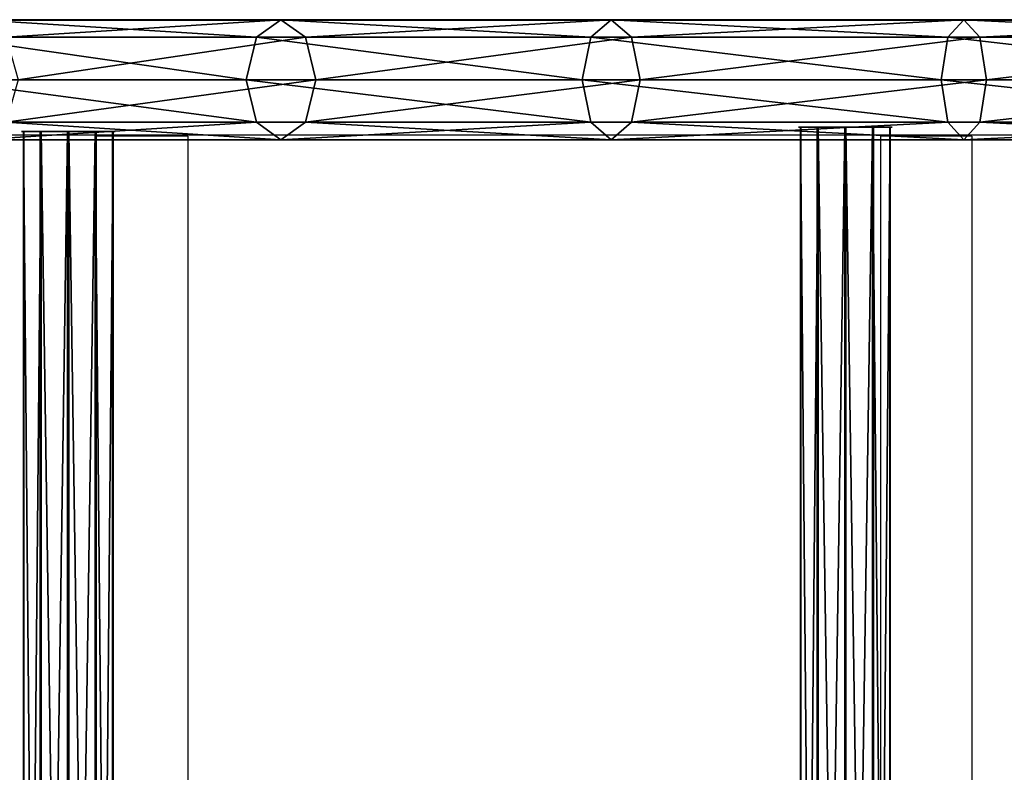
# Model space of a CAD drawing. Units: inches. Extents: x -229 to 467, y -140 to 455.
# Drawn here: x -39 to -4, y 70 to 96 of the extents above; entities that cross this region are included whole.
import ezdxf

# ---------------------------------------------------------------- set-up
doc = ezdxf.new("R2010")
doc.units = ezdxf.units.IN
doc.header["$MEASUREMENT"] = 0
doc.layers.get('0').update_dxf_attribs({"true_color": 0xffffff})
doc.layers.add('strefa bezpieczeństwa', color=1, linetype='Continuous')

# ---------------------------------------------------------------- blocks, each defined once
blk = doc.blocks.new('Grupa_17')
at = {"color": 254, "true_color": 0xe2e2e2}
for p, q in [((59.948, 32.784, 2.1), (49.537, 24.294, 2.1)), ((60.36, 32.336, 3.585), (49.893, 23.8, 3.585)), ((60.36, 32.336, 0.615), (49.893, 23.8, 0.615)), ((50.754, 22.607), (61.356, 31.252)), ((61.356, 31.252, 4.2), (50.754, 22.607, 4.2)), ((62.351, 30.169, 3.585), (51.615, 21.414, 3.585)), ((62.351, 30.169, 0.615), (51.615, 21.414, 0.615)), ((49.537, 24.294, 2.1), (38.197, 17.091, 2.1)), ((49.893, 23.8, 0.615), (49.537, 24.294, 2.1)), ((49.537, 24.294, 2.1), (49.893, 23.8, 3.585)), ((49.893, 23.8, 0.615), (38.493, 16.559, 0.615)), ((49.893, 23.8, 3.585), (38.493, 16.559, 3.585)), ((49.893, 23.8, 3.585), (50.754, 22.607, 4.2)), ((50.754, 22.607), (49.893, 23.8, 0.615)), ((39.207, 15.272), (50.754, 22.607)), ((50.754, 22.607, 4.2), (39.207, 15.272, 4.2)), ((51.615, 21.414, 0.615), (50.754, 22.607)), ((50.754, 22.607, 4.2), (51.615, 21.414, 3.585)), ((51.615, 21.414, 3.585), (39.921, 13.986, 3.585)), ((51.615, 21.414, 0.615), (39.921, 13.986, 0.615)), ((51.615, 21.414, 3.585), (51.972, 20.919, 2.1)), ((51.972, 20.919, 2.1), (51.615, 21.414, 0.615)), ((38.197, 17.091, 2.1), (26.087, 11.276, 2.1)), ((38.493, 16.559, 0.615), (38.197, 17.091, 2.1)), ((38.197, 17.091, 2.1), (38.493, 16.559, 3.585)), ((38.493, 16.559, 0.615), (26.318, 10.712, 0.615)), ((38.493, 16.559, 3.585), (26.318, 10.712, 3.585)), ((39.207, 15.272), (38.493, 16.559, 0.615)), ((38.493, 16.559, 3.585), (39.207, 15.272, 4.2)), ((26.875, 9.351), (39.207, 15.272)), ((39.207, 15.272, 4.2), (26.875, 9.351, 4.2)), ((39.207, 15.272, 4.2), (39.921, 13.986, 3.585)), ((39.921, 13.986, 0.615), (39.207, 15.272)), ((39.921, 13.986, 3.585), (27.433, 7.989, 3.585)), ((39.921, 13.986, 0.615), (27.433, 7.989, 0.615)), ((39.921, 13.986, 3.585), (40.217, 13.453, 2.1)), ((40.217, 13.453, 2.1), (39.921, 13.986, 0.615)), ((26.087, 11.276, 2.1), (13.376, 6.93, 2.1)), ((26.318, 10.712, 0.615), (26.087, 11.276, 2.1)), ((26.087, 11.276, 2.1), (26.318, 10.712, 3.585)), ((26.318, 10.712, 0.615), (13.538, 6.343, 0.615)), ((26.318, 10.712, 3.585), (13.538, 6.343, 3.585)), ((26.875, 9.351), (26.318, 10.712, 0.615)), ((26.318, 10.712, 3.585), (26.875, 9.351, 4.2)), ((13.931, 4.925), (26.875, 9.351)), ((26.875, 9.351, 4.2), (13.931, 4.925, 4.2)), ((26.875, 9.351, 4.2), (27.433, 7.989, 3.585)), ((27.433, 7.989, 0.615), (26.875, 9.351)), ((27.433, 7.989, 3.585), (14.324, 3.507, 3.585)), ((27.433, 7.989, 0.615), (14.324, 3.507, 0.615)), ((27.433, 7.989, 3.585), (27.664, 7.425, 2.1)), ((27.664, 7.425, 2.1), (27.433, 7.989, 0.615))]:
    blk.add_line(p, q, dxfattribs=at)
at = {"color": 254, "true_color": 0xe2e2e2, "extrusion": (-3.77496e-48, 1.15612e-63, -1)}
blk.add_arc((16.988, 116.498, -2.1), 117.859, 180, 261.28452, dxfattribs=at)
at = {"color": 254, "true_color": 0xe2e2e2}
mesh = blk.add_polyface(dxfattribs=at)
corners = [(59.948, 32.784, 2.1), (49.893, 23.8, 0.615), (60.36, 32.336, 0.615), (49.537, 24.294, 2.1)]
mesh.append_faces([[corners[k] for k in face] for face in [(0, 1, 2), (1, 0, 3)]], dxfattribs={"vtx0": -1, "color": 254})
mesh = blk.add_polyface(dxfattribs=at)
corners = [(60.36, 32.336, 3.585), (49.537, 24.294, 2.1), (59.948, 32.784, 2.1), (49.893, 23.8, 3.585)]
mesh.append_faces([[corners[k] for k in face] for face in [(0, 1, 2), (1, 0, 3)]], dxfattribs={"vtx0": -1, "color": 254})
mesh = blk.add_polyface(dxfattribs=at)
corners = [(60.36, 32.336, 3.585), (50.754, 22.607, 4.2), (49.893, 23.8, 3.585), (61.356, 31.252, 4.2)]
mesh.append_faces([[corners[k] for k in face] for face in [(0, 1, 2), (1, 0, 3)]], dxfattribs={"vtx0": -1, "color": 254})
mesh = blk.add_polyface(dxfattribs=at)
corners = [(50.754, 22.607), (60.36, 32.336, 0.615), (49.893, 23.8, 0.615), (61.356, 31.252)]
mesh.append_faces([[corners[k] for k in face] for face in [(0, 1, 2), (1, 0, 3)]], dxfattribs={"vtx0": -1, "color": 254})
mesh = blk.add_polyface(dxfattribs=at)
corners = [(51.615, 21.414, 0.615), (61.356, 31.252), (50.754, 22.607), (62.351, 30.169, 0.615)]
mesh.append_faces([[corners[k] for k in face] for face in [(0, 1, 2), (1, 0, 3)]], dxfattribs={"vtx0": -1, "color": 254})
mesh = blk.add_polyface(dxfattribs=at)
corners = [(61.356, 31.252, 4.2), (51.615, 21.414, 3.585), (50.754, 22.607, 4.2), (62.351, 30.169, 3.585)]
mesh.append_faces([[corners[k] for k in face] for face in [(0, 1, 2), (1, 0, 3)]], dxfattribs={"vtx0": -1, "color": 254})
mesh = blk.add_polyface(dxfattribs=at)
corners = [(51.615, 21.414, 3.585), (62.764, 29.72, 2.1), (51.972, 20.919, 2.1), (62.351, 30.169, 3.585)]
mesh.append_faces([[corners[k] for k in face] for face in [(0, 1, 2), (1, 0, 3)]], dxfattribs={"vtx0": -1, "color": 254})
mesh = blk.add_polyface(dxfattribs=at)
corners = [(51.972, 20.919, 2.1), (62.351, 30.169, 0.615), (51.615, 21.414, 0.615), (62.764, 29.72, 2.1)]
mesh.append_faces([[corners[k] for k in face] for face in [(0, 1, 2), (1, 0, 3)]], dxfattribs={"vtx0": -1, "color": 254})
mesh = blk.add_polyface(dxfattribs=at)
corners = [(49.537, 24.294, 2.1), (38.493, 16.559, 0.615), (49.893, 23.8, 0.615), (38.197, 17.091, 2.1)]
mesh.append_faces([[corners[k] for k in face] for face in [(0, 1, 2), (1, 0, 3)]], dxfattribs={"vtx0": -1, "color": 254})
mesh = blk.add_polyface(dxfattribs=at)
corners = [(49.893, 23.8, 3.585), (38.197, 17.091, 2.1), (49.537, 24.294, 2.1), (38.493, 16.559, 3.585)]
mesh.append_faces([[corners[k] for k in face] for face in [(0, 1, 2), (1, 0, 3)]], dxfattribs={"vtx0": -1, "color": 254})
mesh = blk.add_polyface(dxfattribs=at)
corners = [(39.207, 15.272), (49.893, 23.8, 0.615), (38.493, 16.559, 0.615), (50.754, 22.607)]
mesh.append_faces([[corners[k] for k in face] for face in [(0, 1, 2), (1, 0, 3)]], dxfattribs={"vtx0": -1, "color": 254})
mesh = blk.add_polyface(dxfattribs=at)
corners = [(49.893, 23.8, 3.585), (39.207, 15.272, 4.2), (38.493, 16.559, 3.585), (50.754, 22.607, 4.2)]
mesh.append_faces([[corners[k] for k in face] for face in [(0, 1, 2), (1, 0, 3)]], dxfattribs={"vtx0": -1, "color": 254})
mesh = blk.add_polyface(dxfattribs=at)
corners = [(50.754, 22.607, 4.2), (39.921, 13.986, 3.585), (39.207, 15.272, 4.2), (51.615, 21.414, 3.585)]
mesh.append_faces([[corners[k] for k in face] for face in [(0, 1, 2), (1, 0, 3)]], dxfattribs={"vtx0": -1, "color": 254})
mesh = blk.add_polyface(dxfattribs=at)
corners = [(39.921, 13.986, 0.615), (50.754, 22.607), (39.207, 15.272), (51.615, 21.414, 0.615)]
mesh.append_faces([[corners[k] for k in face] for face in [(0, 1, 2), (1, 0, 3)]], dxfattribs={"vtx0": -1, "color": 254})
mesh = blk.add_polyface(dxfattribs=at)
corners = [(39.921, 13.986, 3.585), (51.972, 20.919, 2.1), (40.217, 13.453, 2.1), (51.615, 21.414, 3.585)]
mesh.append_faces([[corners[k] for k in face] for face in [(0, 1, 2), (1, 0, 3)]], dxfattribs={"vtx0": -1, "color": 254})
mesh = blk.add_polyface(dxfattribs=at)
corners = [(40.217, 13.453, 2.1), (51.615, 21.414, 0.615), (39.921, 13.986, 0.615), (51.972, 20.919, 2.1)]
mesh.append_faces([[corners[k] for k in face] for face in [(0, 1, 2), (1, 0, 3)]], dxfattribs={"vtx0": -1, "color": 254})
mesh = blk.add_polyface(dxfattribs=at)
corners = [(38.197, 17.091, 2.1), (26.318, 10.712, 0.615), (38.493, 16.559, 0.615), (26.087, 11.276, 2.1)]
mesh.append_faces([[corners[k] for k in face] for face in [(0, 1, 2), (1, 0, 3)]], dxfattribs={"vtx0": -1, "color": 254})
mesh = blk.add_polyface(dxfattribs=at)
corners = [(38.493, 16.559, 3.585), (26.087, 11.276, 2.1), (38.197, 17.091, 2.1), (26.318, 10.712, 3.585)]
mesh.append_faces([[corners[k] for k in face] for face in [(0, 1, 2), (1, 0, 3)]], dxfattribs={"vtx0": -1, "color": 254})
mesh = blk.add_polyface(dxfattribs=at)
corners = [(26.875, 9.351), (38.493, 16.559, 0.615), (26.318, 10.712, 0.615), (39.207, 15.272)]
mesh.append_faces([[corners[k] for k in face] for face in [(0, 1, 2), (1, 0, 3)]], dxfattribs={"vtx0": -1, "color": 254})
mesh = blk.add_polyface(dxfattribs=at)
corners = [(38.493, 16.559, 3.585), (26.875, 9.351, 4.2), (26.318, 10.712, 3.585), (39.207, 15.272, 4.2)]
mesh.append_faces([[corners[k] for k in face] for face in [(0, 1, 2), (1, 0, 3)]], dxfattribs={"vtx0": -1, "color": 254})
mesh = blk.add_polyface(dxfattribs=at)
corners = [(39.207, 15.272, 4.2), (27.433, 7.989, 3.585), (26.875, 9.351, 4.2), (39.921, 13.986, 3.585)]
mesh.append_faces([[corners[k] for k in face] for face in [(0, 1, 2), (1, 0, 3)]], dxfattribs={"vtx0": -1, "color": 254})
mesh = blk.add_polyface(dxfattribs=at)
corners = [(27.433, 7.989, 0.615), (39.207, 15.272), (26.875, 9.351), (39.921, 13.986, 0.615)]
mesh.append_faces([[corners[k] for k in face] for face in [(0, 1, 2), (1, 0, 3)]], dxfattribs={"vtx0": -1, "color": 254})
mesh = blk.add_polyface(dxfattribs=at)
corners = [(27.433, 7.989, 3.585), (40.217, 13.453, 2.1), (27.664, 7.425, 2.1), (39.921, 13.986, 3.585)]
mesh.append_faces([[corners[k] for k in face] for face in [(0, 1, 2), (1, 0, 3)]], dxfattribs={"vtx0": -1, "color": 254})
mesh = blk.add_polyface(dxfattribs=at)
corners = [(27.664, 7.425, 2.1), (39.921, 13.986, 0.615), (27.433, 7.989, 0.615), (40.217, 13.453, 2.1)]
mesh.append_faces([[corners[k] for k in face] for face in [(0, 1, 2), (1, 0, 3)]], dxfattribs={"vtx0": -1, "color": 254})
mesh = blk.add_polyface(dxfattribs=at)
corners = [(26.087, 11.276, 2.1), (13.538, 6.343, 0.615), (26.318, 10.712, 0.615), (13.376, 6.93, 2.1)]
mesh.append_faces([[corners[k] for k in face] for face in [(0, 1, 2), (1, 0, 3)]], dxfattribs={"vtx0": -1, "color": 254})
mesh = blk.add_polyface(dxfattribs=at)
corners = [(26.318, 10.712, 3.585), (13.376, 6.93, 2.1), (26.087, 11.276, 2.1), (13.538, 6.343, 3.585)]
mesh.append_faces([[corners[k] for k in face] for face in [(0, 1, 2), (1, 0, 3)]], dxfattribs={"vtx0": -1, "color": 254})
mesh = blk.add_polyface(dxfattribs=at)
corners = [(13.931, 4.925), (26.318, 10.712, 0.615), (13.538, 6.343, 0.615), (26.875, 9.351)]
mesh.append_faces([[corners[k] for k in face] for face in [(0, 1, 2), (1, 0, 3)]], dxfattribs={"vtx0": -1, "color": 254})
mesh = blk.add_polyface(dxfattribs=at)
corners = [(26.318, 10.712, 3.585), (13.931, 4.925, 4.2), (13.538, 6.343, 3.585), (26.875, 9.351, 4.2)]
mesh.append_faces([[corners[k] for k in face] for face in [(0, 1, 2), (1, 0, 3)]], dxfattribs={"vtx0": -1, "color": 254})
mesh = blk.add_polyface(dxfattribs=at)
corners = [(26.875, 9.351, 4.2), (14.324, 3.507, 3.585), (13.931, 4.925, 4.2), (27.433, 7.989, 3.585)]
mesh.append_faces([[corners[k] for k in face] for face in [(0, 1, 2), (1, 0, 3)]], dxfattribs={"vtx0": -1, "color": 254})
mesh = blk.add_polyface(dxfattribs=at)
corners = [(14.324, 3.507, 0.615), (26.875, 9.351), (13.931, 4.925), (27.433, 7.989, 0.615)]
mesh.append_faces([[corners[k] for k in face] for face in [(0, 1, 2), (1, 0, 3)]], dxfattribs={"vtx0": -1, "color": 254})
mesh = blk.add_polyface(dxfattribs=at)
corners = [(14.324, 3.507, 3.585), (27.664, 7.425, 2.1), (14.487, 2.92, 2.1), (27.433, 7.989, 3.585)]
mesh.append_faces([[corners[k] for k in face] for face in [(0, 1, 2), (1, 0, 3)]], dxfattribs={"vtx0": -1, "color": 254})
mesh = blk.add_polyface(dxfattribs=at)
corners = [(14.487, 2.92, 2.1), (27.433, 7.989, 0.615), (14.324, 3.507, 0.615), (27.664, 7.425, 2.1)]
mesh.append_faces([[corners[k] for k in face] for face in [(0, 1, 2), (1, 0, 3)]], dxfattribs={"vtx0": -1, "color": 254})
blk = doc.blocks.new('Grupa_18')
at = {"color": 254, "true_color": 0xe2e2e2}
for p, q in [((0, 0, 2.125), (0, 65.66, 2.125)), ((0.014, 0, 1.112), (0.014, 65.66, 1.112)), ((0.584, 0, 2.953), (0.584, 65.66, 2.953)), ((0.621, 0, 0.3), (0.621, 65.66, 0.3)), ((1.544, 0, 3.28), (1.544, 65.66, 3.28)), ((1.589, 0), (1.589, 65.66)), ((2.512, 0, 2.98), (2.512, 65.66, 2.98)), ((2.549, 0, 0.327), (2.549, 65.66, 0.327)), ((3.119, 0, 2.168), (3.119, 65.66, 2.168)), ((3.133, 0, 1.155), (3.133, 65.66, 1.155))]:
    blk.add_line(p, q, dxfattribs=at)
at = {"color": 254, "true_color": 0xe2e2e2, "extrusion": (-1.43574e-15, 1, -1.98602e-17)}
blk.add_circle((-1.567, 1.64, 65.66), 1.64, dxfattribs=at)
at = {"color": 254, "true_color": 0xe2e2e2}
mesh = blk.add_polyface(dxfattribs=at)
corners = [(0.014, 65.66, 1.112), (0, 0, 2.125), (0.014, 0, 1.112), (0, 65.66, 2.125)]
mesh.append_faces([[corners[k] for k in face] for face in [(0, 1, 2), (1, 0, 3)]], dxfattribs={"vtx0": -1, "color": 254})
mesh = blk.add_polyface(dxfattribs=at)
corners = [(2.549, 65.66, 0.327), (0.621, 65.66, 0.3), (1.589, 65.66), (0.014, 65.66, 1.112), (3.133, 65.66, 1.155), (0, 65.66, 2.125), (3.119, 65.66, 2.168), (0.584, 65.66, 2.953), (2.512, 65.66, 2.98), (1.544, 65.66, 3.28)]
mesh.append_faces([[corners[k] for k in face] for face in [(0, 1, 2), (7, 8, 9)]], dxfattribs={"vtx0": -1, "color": 254})
mesh.append_faces([[corners[k] for k in face] for face in [(1, 0, 3), (3, 4, 5), (5, 6, 7)]], dxfattribs={"vtx0": -1, "vtx1": -1, "color": 254})
mesh.append_faces([[corners[k] for k in face] for face in [(3, 0, 4), (5, 4, 6), (7, 6, 8)]], dxfattribs={"vtx0": -1, "vtx2": -1, "color": 254})
mesh = blk.add_polyface(dxfattribs=at)
corners = [(0, 65.66, 2.125), (0.584, 0, 2.953), (0, 0, 2.125), (0.584, 65.66, 2.953)]
mesh.append_faces([[corners[k] for k in face] for face in [(0, 1, 2), (1, 0, 3)]], dxfattribs={"vtx0": -1, "color": 254})
mesh = blk.add_polyface(dxfattribs=at)
corners = [(0.621, 65.66, 0.3), (0.014, 0, 1.112), (0.621, 0, 0.3), (0.014, 65.66, 1.112)]
mesh.append_faces([[corners[k] for k in face] for face in [(0, 1, 2), (1, 0, 3)]], dxfattribs={"vtx0": -1, "color": 254})
mesh = blk.add_polyface(dxfattribs=at)
corners = [(1.544, 65.66, 3.28), (0.584, 0, 2.953), (0.584, 65.66, 2.953), (1.544, 0, 3.28)]
mesh.append_faces([[corners[k] for k in face] for face in [(0, 1, 2), (1, 0, 3)]], dxfattribs={"vtx0": -1, "color": 254})
mesh = blk.add_polyface(dxfattribs=at)
corners = [(1.589, 0), (0.621, 65.66, 0.3), (0.621, 0, 0.3), (1.589, 65.66)]
mesh.append_faces([[corners[k] for k in face] for face in [(0, 1, 2), (1, 0, 3)]], dxfattribs={"vtx0": -1, "color": 254})
mesh = blk.add_polyface(dxfattribs=at)
corners = [(2.512, 65.66, 2.98), (1.544, 0, 3.28), (1.544, 65.66, 3.28), (2.512, 0, 2.98)]
mesh.append_faces([[corners[k] for k in face] for face in [(0, 1, 2), (1, 0, 3)]], dxfattribs={"vtx0": -1, "color": 254})
mesh = blk.add_polyface(dxfattribs=at)
corners = [(2.549, 0, 0.327), (1.589, 65.66), (1.589, 0), (2.549, 65.66, 0.327)]
mesh.append_faces([[corners[k] for k in face] for face in [(0, 1, 2), (1, 0, 3)]], dxfattribs={"vtx0": -1, "color": 254})
mesh = blk.add_polyface(dxfattribs=at)
corners = [(2.512, 65.66, 2.98), (3.119, 0, 2.168), (2.512, 0, 2.98), (3.119, 65.66, 2.168)]
mesh.append_faces([[corners[k] for k in face] for face in [(0, 1, 2), (1, 0, 3)]], dxfattribs={"vtx0": -1, "color": 254})
mesh = blk.add_polyface(dxfattribs=at)
corners = [(3.133, 65.66, 1.155), (2.549, 0, 0.327), (3.133, 0, 1.155), (2.549, 65.66, 0.327)]
mesh.append_faces([[corners[k] for k in face] for face in [(0, 1, 2), (1, 0, 3)]], dxfattribs={"vtx0": -1, "color": 254})
mesh = blk.add_polyface(dxfattribs=at)
corners = [(3.119, 0, 2.168), (3.133, 65.66, 1.155), (3.133, 0, 1.155), (3.119, 65.66, 2.168)]
mesh.append_faces([[corners[k] for k in face] for face in [(0, 1, 2), (1, 0, 3)]], dxfattribs={"vtx0": -1, "color": 254})
blk = doc.blocks.new('Grupa_10')
at = {"color": 254, "true_color": 0xe2e2e2}
for p, q in [((0, 0, 2.125), (0, 65.66, 2.125)), ((0.014, 0, 1.112), (0.014, 65.66, 1.112)), ((0.584, 0, 2.953), (0.584, 65.66, 2.953)), ((0.621, 0, 0.3), (0.621, 65.66, 0.3)), ((1.544, 0, 3.28), (1.544, 65.66, 3.28)), ((1.589, 0), (1.589, 65.66)), ((2.512, 0, 2.98), (2.512, 65.66, 2.98)), ((2.549, 0, 0.327), (2.549, 65.66, 0.327)), ((3.119, 0, 2.168), (3.119, 65.66, 2.168)), ((3.133, 0, 1.155), (3.133, 65.66, 1.155))]:
    blk.add_line(p, q, dxfattribs=at)
at = {"color": 254, "true_color": 0xe2e2e2, "extrusion": (-1.43574e-15, 1, -1.98602e-17)}
blk.add_circle((-1.567, 1.64, 65.66), 1.64, dxfattribs=at)
at = {"color": 254, "true_color": 0xe2e2e2}
mesh = blk.add_polyface(dxfattribs=at)
corners = [(0.014, 65.66, 1.112), (0, 0, 2.125), (0.014, 0, 1.112), (0, 65.66, 2.125)]
mesh.append_faces([[corners[k] for k in face] for face in [(0, 1, 2), (1, 0, 3)]], dxfattribs={"vtx0": -1, "color": 254})
mesh = blk.add_polyface(dxfattribs=at)
corners = [(2.549, 65.66, 0.327), (0.621, 65.66, 0.3), (1.589, 65.66), (0.014, 65.66, 1.112), (3.133, 65.66, 1.155), (0, 65.66, 2.125), (3.119, 65.66, 2.168), (0.584, 65.66, 2.953), (2.512, 65.66, 2.98), (1.544, 65.66, 3.28)]
mesh.append_faces([[corners[k] for k in face] for face in [(0, 1, 2), (7, 8, 9)]], dxfattribs={"vtx0": -1, "color": 254})
mesh.append_faces([[corners[k] for k in face] for face in [(1, 0, 3), (3, 4, 5), (5, 6, 7)]], dxfattribs={"vtx0": -1, "vtx1": -1, "color": 254})
mesh.append_faces([[corners[k] for k in face] for face in [(3, 0, 4), (5, 4, 6), (7, 6, 8)]], dxfattribs={"vtx0": -1, "vtx2": -1, "color": 254})
mesh = blk.add_polyface(dxfattribs=at)
corners = [(0, 65.66, 2.125), (0.584, 0, 2.953), (0, 0, 2.125), (0.584, 65.66, 2.953)]
mesh.append_faces([[corners[k] for k in face] for face in [(0, 1, 2), (1, 0, 3)]], dxfattribs={"vtx0": -1, "color": 254})
mesh = blk.add_polyface(dxfattribs=at)
corners = [(0.621, 65.66, 0.3), (0.014, 0, 1.112), (0.621, 0, 0.3), (0.014, 65.66, 1.112)]
mesh.append_faces([[corners[k] for k in face] for face in [(0, 1, 2), (1, 0, 3)]], dxfattribs={"vtx0": -1, "color": 254})
mesh = blk.add_polyface(dxfattribs=at)
corners = [(1.544, 65.66, 3.28), (0.584, 0, 2.953), (0.584, 65.66, 2.953), (1.544, 0, 3.28)]
mesh.append_faces([[corners[k] for k in face] for face in [(0, 1, 2), (1, 0, 3)]], dxfattribs={"vtx0": -1, "color": 254})
mesh = blk.add_polyface(dxfattribs=at)
corners = [(1.589, 0), (0.621, 65.66, 0.3), (0.621, 0, 0.3), (1.589, 65.66)]
mesh.append_faces([[corners[k] for k in face] for face in [(0, 1, 2), (1, 0, 3)]], dxfattribs={"vtx0": -1, "color": 254})
mesh = blk.add_polyface(dxfattribs=at)
corners = [(2.512, 65.66, 2.98), (1.544, 0, 3.28), (1.544, 65.66, 3.28), (2.512, 0, 2.98)]
mesh.append_faces([[corners[k] for k in face] for face in [(0, 1, 2), (1, 0, 3)]], dxfattribs={"vtx0": -1, "color": 254})
mesh = blk.add_polyface(dxfattribs=at)
corners = [(2.549, 0, 0.327), (1.589, 65.66), (1.589, 0), (2.549, 65.66, 0.327)]
mesh.append_faces([[corners[k] for k in face] for face in [(0, 1, 2), (1, 0, 3)]], dxfattribs={"vtx0": -1, "color": 254})
mesh = blk.add_polyface(dxfattribs=at)
corners = [(2.512, 65.66, 2.98), (3.119, 0, 2.168), (2.512, 0, 2.98), (3.119, 65.66, 2.168)]
mesh.append_faces([[corners[k] for k in face] for face in [(0, 1, 2), (1, 0, 3)]], dxfattribs={"vtx0": -1, "color": 254})
mesh = blk.add_polyface(dxfattribs=at)
corners = [(3.133, 65.66, 1.155), (2.549, 0, 0.327), (3.133, 0, 1.155), (2.549, 65.66, 0.327)]
mesh.append_faces([[corners[k] for k in face] for face in [(0, 1, 2), (1, 0, 3)]], dxfattribs={"vtx0": -1, "color": 254})
mesh = blk.add_polyface(dxfattribs=at)
corners = [(3.119, 0, 2.168), (3.133, 65.66, 1.155), (3.133, 0, 1.155), (3.119, 65.66, 2.168)]
mesh.append_faces([[corners[k] for k in face] for face in [(0, 1, 2), (1, 0, 3)]], dxfattribs={"vtx0": -1, "color": 254})
blk = doc.blocks.new('0202')
for p, q in [((3055.05, 1527.557), (3055.048, 1591.506)), ((3058.246, 1527.557), (3058.248, 1591.506)), ((3082.473, 1527.557), (3082.471, 1591.506)), ((3085.669, 1527.557), (3085.671, 1591.506)), ((3129.474, 1527.506), (3031.997, 1527.506)), ((3055.05, 1527.557), (3058.246, 1527.557)), ((3082.473, 1527.557), (3085.669, 1527.557)), ((3031.732, 1523.506), (3129.474, 1523.506))]:
    blk.add_line(p, q)

msp = doc.modelspace()

# ---------------------------------------------------------------- block references
at = {"extrusion": (0, -1, 2.77556e-17), "rotation": 180}
msp.add_blockref('Grupa_17', (21.205, 116.457, -96.23), dxfattribs=at)
at = {"color": 22, "true_color": 0xbb1e1d}
for name, p in [('Grupa_18', (-38.555, 26.658, 86.292)), ('Grupa_10', (-11.382, 26.817, 103.526))]:
    msp.add_blockref(name, p, dxfattribs=at)
at = {"layer": 'strefa bezpieczeństwa', "rotation": 180}
msp.add_blockref('0202', (3049.663, 1619.712), dxfattribs=at)

doc.saveas('drawing.dxf')
